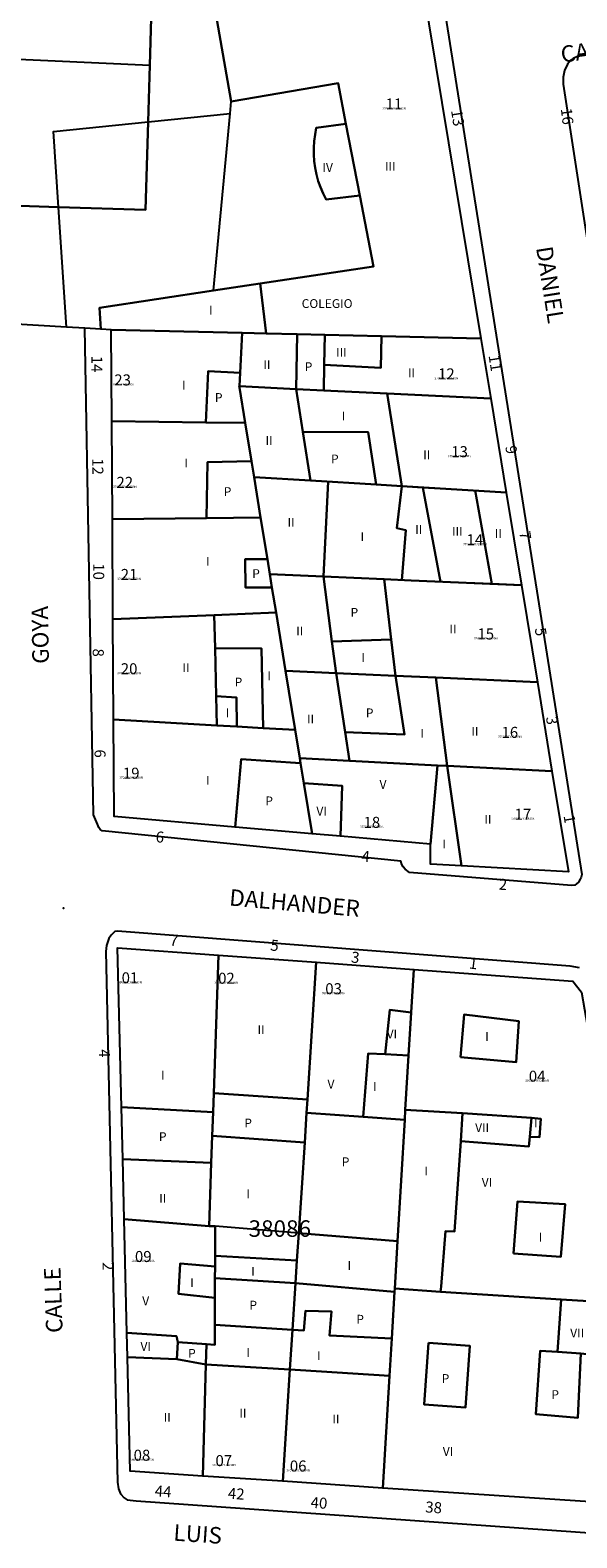
# Model space of a CAD drawing. Extents: x 720740 to 725705, y 4378696 to 4386887.
# Drawn here: x 723825 to 723874, y 4380776 to 4380913 of the extents above; entities that cross this region are included whole.
import ezdxf
from ezdxf.enums import TextEntityAlignment as Align

# ---------------------------------------------------------------- set-up
doc = ezdxf.new("R2010")
doc.units = 0
doc.header["$MEASUREMENT"] = 0
for name, color, linetype in [('ALTURAS', 7, 'CONTINUOUS'), ('AUXILIAR', 6, 'CONTINUOUS'), ('CURVAS', 9, 'CONTINUOUS'), ('MANZANA', 2, 'CONTINUOUS'), ('MOBIL', 7, 'CONTINUOUS'), ('NOMCALLE', 7, 'CONTINUOUS'), ('PARCELA', 7, 'CONTINUOUS'), ('RCATASTRAL', 1, 'CONTINUOUS'), ('REFMAN', 5, 'CONTINUOUS'), ('REFPAR', 8, 'CONTINUOUS'), ('REFPOL', 6, 'CONTINUOUS'), ('SUBPAR', 3, 'CONTINUOUS'), ('ZON_VERDE', 3, 'CONTINUOUS')]:
    doc.layers.add(name, color=color, linetype=linetype)
doc.styles.get("Standard").update_dxf_attribs({"font": 'simplex.shx'})

msp = doc.modelspace()

# ---------------------------------------------------------------- linework, layer by layer
at = {"layer": 'CURVAS', "color": 9}
msp.add_point((723827.72, 4380833.08, 32.75), dxfattribs=at)
at = {"layer": 'MANZANA'}
for points in [[(723860.36, 4380916.99), (723865.66, 4380884.86), (723866.56, 4380879.4), (723867.96, 4380870.86), (723869.35, 4380862.44), (723870.8, 4380853.62), (723872.12, 4380845.55), (723873.63, 4380836.4), (723863.9, 4380836.94), (723861.1, 4380837.1), (723861.1, 4380838.91), (723852.9, 4380839.62), (723850.32, 4380839.85), (723843.34, 4380840.45), (723832.34, 4380841.42), (723832.28, 4380850.25), (723832.22, 4380859.36), (723832.17, 4380868.43), (723832.12, 4380877.34), (723832.07, 4380885.66), (723831.13, 4380885.72), (723829.66, 4380885.8), (723828, 4380885.9), (723825.46, 4380886.05), (723820.84, 4380886.31)], [(723841.81, 4380828.81), (723850.7, 4380828.17), (723859.56, 4380827.52), (723874.02, 4380826.47), (723874.82, 4380825.47), (723879.72, 4380797.09), (723882.42, 4380781.42), (723880.22, 4380778.82), (723856.76, 4380780.38), (723847.66, 4380781), (723840.4, 4380781.48), (723833.8, 4380781.92), (723833.54, 4380792.29), (723833.49, 4380794.5), (723833.24, 4380804.81), (723833.11, 4380810.28), (723832.99, 4380815.01), (723832.63, 4380829.48), (723841.81, 4380828.81)]]:
    msp.add_lwpolyline(points, dxfattribs=at)
at = {"layer": 'MOBIL'}
for points in [[(723668.86, 4380972.55), (723850.85, 4380969.55), (723854.04, 4380967.21), (723874.83, 4380836.16), (723874.77, 4380835.9), (723874.68, 4380835.73), (723874.53, 4380835.45), (723874.37, 4380835.29), (723874.2, 4380835.18), (723873.91, 4380835.16), (723859.19, 4380836.34), (723858.79, 4380836.64), (723858.59, 4380836.84), (723858.49, 4380837.06), (723858.39, 4380837.36), (723831.23, 4380840.12), (723831.07, 4380840.25), (723830.93, 4380840.43), (723830.83, 4380840.73), (723830.47, 4380841.57), (723829.66, 4380885.8)], [(723962, 4380923.03), (723874.46, 4380910.5), (723874.05, 4380910.3), (723873.85, 4380910.15), (723873.55, 4380909.8), (723873.28, 4380909.21), (723873.14, 4380908.61), (723873.14, 4380908.2), (723873.14, 4380907.99), (723883.61, 4380840.05), (723883.71, 4380839.54), (723884.01, 4380839.35), (723884.82, 4380839.23), (723900.44, 4380837.46), (723900.53, 4380837.48), (723900.65, 4380837.55), (723900.87, 4380837.69), (723901.04, 4380837.86), (723901.29, 4380838.28), (723915.37, 4380859.05), (723916.9, 4380860.55), (723918.51, 4380862.56), (723920.23, 4380864.25), (723953.26, 4380889.35)], [(723874.64, 4380827.66), (723873.78, 4380827.81), (723832.64, 4380831.01), (723832.38, 4380830.96), (723832.05, 4380830.65), (723831.84, 4380830.34), (723831.65, 4380829.7), (723831.58, 4380829.15), (723832.63, 4380780.93), (723832.73, 4380780.33), (723832.9, 4380779.87), (723833.23, 4380779.51), (723833.52, 4380779.31), (723834.32, 4380779.21)], [(723834.32, 4380779.21), (723879.43, 4380776.04)]]:
    msp.add_lwpolyline(points, dxfattribs=at)
at = {"layer": 'PARCELA'}
for points in [[(723860.36, 4380916.99), (723865.66, 4380884.86), (723856.64, 4380885.07), (723851.48, 4380885.19), (723848.97, 4380885.25), (723846.16, 4380885.32), (723843.97, 4380885.38), (723832.07, 4380885.66), (723831.13, 4380885.72), (723829.66, 4380885.8), (723828, 4380885.9), (723825.46, 4380886.05), (723820.84, 4380886.31)], [(723832.07, 4380885.66), (723843.97, 4380885.38), (723846.16, 4380885.32), (723848.97, 4380885.25), (723848.88, 4380880.27), (723843.73, 4380880.53), (723843.71, 4380880.53), (723843.73, 4380880.41), (723844.25, 4380877.19), (723840.68, 4380877.23), (723832.12, 4380877.34), (723832.07, 4380885.66)], [(723848.97, 4380885.25), (723851.48, 4380885.19), (723856.64, 4380885.07), (723865.66, 4380884.86), (723866.56, 4380879.4), (723857.14, 4380879.86), (723851.38, 4380880.14), (723848.88, 4380880.27), (723848.97, 4380885.25)], [(723848.88, 4380880.27), (723851.38, 4380880.14), (723857.14, 4380879.86), (723866.56, 4380879.4), (723867.96, 4380870.86), (723858.49, 4380871.45), (723856.14, 4380871.6), (723850.17, 4380871.96), (723845.05, 4380872.27), (723844.82, 4380873.71), (723844.25, 4380877.19), (723843.73, 4380880.41), (723843.71, 4380880.53), (723843.73, 4380880.53), (723848.88, 4380880.27)], [(723832.12, 4380877.34), (723840.68, 4380877.23), (723844.25, 4380877.19), (723844.82, 4380873.71), (723845.05, 4380872.27), (723845.65, 4380868.6), (723840.73, 4380868.54), (723832.17, 4380868.43), (723832.12, 4380877.34)], [(723845.05, 4380872.27), (723850.17, 4380871.96), (723856.14, 4380871.6), (723858.49, 4380871.45), (723867.96, 4380870.86), (723869.35, 4380862.44), (723859.32, 4380862.88), (723856.88, 4380862.98), (723851.36, 4380863.23), (723846.48, 4380863.45), (723846.26, 4380864.81), (723845.65, 4380868.6), (723845.05, 4380872.27)], [(723845.65, 4380868.6), (723846.26, 4380864.81), (723846.48, 4380863.45), (723846.68, 4380862.22), (723847.05, 4380859.95), (723841.43, 4380859.73), (723832.22, 4380859.36), (723832.17, 4380868.43), (723840.73, 4380868.54), (723845.65, 4380868.6)], [(723851.36, 4380863.23), (723856.88, 4380862.98), (723859.32, 4380862.88), (723869.35, 4380862.44), (723870.8, 4380853.62), (723861.58, 4380854.04), (723857.92, 4380854.21), (723852.5, 4380854.45), (723847.91, 4380854.65), (723847.05, 4380859.95), (723846.68, 4380862.22), (723846.48, 4380863.45), (723851.36, 4380863.23)], [(723841.43, 4380859.73), (723847.05, 4380859.95), (723847.91, 4380854.65), (723848.78, 4380849.29), (723845.89, 4380849.45), (723843.48, 4380849.59), (723841.68, 4380849.7), (723832.28, 4380850.25), (723832.22, 4380859.36), (723841.43, 4380859.73)], [(723847.91, 4380854.65), (723852.5, 4380854.45), (723857.92, 4380854.21), (723861.58, 4380854.04), (723870.8, 4380853.62), (723872.12, 4380845.55), (723862.61, 4380846.03), (723861.71, 4380846.07), (723853.73, 4380846.48), (723849.2, 4380846.71), (723848.78, 4380849.29), (723847.91, 4380854.65)], [(723841.68, 4380849.7), (723843.48, 4380849.59), (723845.89, 4380849.45), (723848.78, 4380849.29), (723849.2, 4380846.71), (723849.27, 4380846.26), (723849.57, 4380844.46), (723850.32, 4380839.85), (723843.34, 4380840.45), (723832.34, 4380841.42), (723832.28, 4380850.25), (723841.68, 4380849.7)], [(723853.73, 4380846.48), (723861.71, 4380846.07), (723861.1, 4380838.91), (723852.9, 4380839.62), (723850.32, 4380839.85), (723849.57, 4380844.46), (723849.27, 4380846.26), (723849.2, 4380846.71), (723853.73, 4380846.48)], [(723862.61, 4380846.03), (723872.12, 4380845.55), (723873.63, 4380836.4), (723863.9, 4380836.94), (723861.1, 4380837.1), (723861.1, 4380838.91), (723861.71, 4380846.07), (723862.61, 4380846.03)], [(723841.81, 4380828.81), (723841.38, 4380816.27), (723841.32, 4380814.56), (723841.25, 4380812.39), (723841.16, 4380809.93), (723840.97, 4380804.19), (723833.24, 4380804.81), (723833.11, 4380810.28), (723832.99, 4380815.01), (723832.63, 4380829.48), (723841.81, 4380828.81)], [(723841.81, 4380828.81), (723850.7, 4380828.17), (723849.9, 4380815.71), (723849.82, 4380814.5), (723849.65, 4380811.8), (723849.11, 4380803.55), (723848.95, 4380801.06), (723841.5, 4380801.48), (723841.52, 4380804.2), (723840.97, 4380804.19), (723841.16, 4380809.93), (723841.25, 4380812.39), (723841.32, 4380814.56), (723841.38, 4380816.27), (723841.81, 4380828.81)], [(723850.7, 4380828.17), (723859.56, 4380827.52), (723859.33, 4380823.62), (723859.1, 4380819.69), (723858.8, 4380814.77), (723858.74, 4380813.85), (723858.09, 4380802.82), (723849.11, 4380803.55), (723849.65, 4380811.8), (723849.82, 4380814.5), (723849.9, 4380815.71), (723850.7, 4380828.17)], [(723859.56, 4380827.52), (723874.02, 4380826.47), (723874.82, 4380825.47), (723879.72, 4380797.09), (723877.46, 4380797.24), (723872.96, 4380797.53), (723862, 4380798.23), (723857.84, 4380798.51), (723858.09, 4380802.82), (723858.74, 4380813.85), (723858.8, 4380814.77), (723859.1, 4380819.69), (723859.33, 4380823.62), (723859.56, 4380827.52)], [(723841.52, 4380804.2), (723841.5, 4380801.48), (723841.5, 4380800.53), (723841.49, 4380799.47), (723841.49, 4380797.66), (723841.47, 4380795.21), (723841.47, 4380793.39), (723840.72, 4380793.45), (723838.11, 4380793.65), (723838.03, 4380792.09), (723833.54, 4380792.29), (723833.49, 4380794.5), (723833.24, 4380804.81), (723840.97, 4380804.19), (723841.52, 4380804.2)], [(723849.11, 4380803.55), (723858.09, 4380802.82), (723857.84, 4380798.51), (723857.82, 4380798.21), (723857.57, 4380793.97), (723857.37, 4380790.6), (723856.76, 4380780.38), (723847.66, 4380781), (723848.31, 4380791.16), (723848.54, 4380794.76), (723848.82, 4380799.02), (723848.95, 4380801.06), (723849.11, 4380803.55)], [(723848.95, 4380801.06), (723848.82, 4380799.02), (723848.54, 4380794.76), (723848.31, 4380791.16), (723847.66, 4380781), (723840.4, 4380781.48), (723840.68, 4380791.62), (723840.72, 4380793.45), (723841.47, 4380793.39), (723841.47, 4380795.21), (723841.49, 4380797.66), (723841.49, 4380799.47), (723841.5, 4380800.53), (723841.5, 4380801.48), (723848.95, 4380801.06)], [(723857.84, 4380798.51), (723862, 4380798.23), (723872.96, 4380797.53), (723877.46, 4380797.24), (723879.72, 4380797.09), (723882.42, 4380781.42), (723880.22, 4380778.82), (723856.76, 4380780.38), (723857.37, 4380790.6), (723857.57, 4380793.97), (723857.82, 4380798.21), (723857.84, 4380798.51)], [(723838.11, 4380793.65), (723840.72, 4380793.45), (723840.68, 4380791.62), (723840.4, 4380781.48), (723833.8, 4380781.92), (723833.54, 4380792.29), (723838.03, 4380792.09), (723838.11, 4380793.65)]]:
    msp.add_lwpolyline(points, dxfattribs=at)
at = {"layer": 'SUBPAR'}
for p, q in [((723842.87, 4380905.3), (723842.98, 4380906.41)), ((723835.41, 4380904.55), (723842.87, 4380905.3)), ((723841.37, 4380889.22), (723842.87, 4380905.3)), ((723828, 4380885.9), (723827.28, 4380896.81)), ((723849.11, 4380803.55), (723841.52, 4380804.2))]:
    msp.add_line(p, q, dxfattribs=at)
for points in [[(723792.79, 4380956.31), (723749.32, 4380957.75), (723749.01, 4380947.37), (723748.71, 4380937.21), (723748.23, 4380921.18), (723747.98, 4380912.57), (723747.59, 4380899.49), (723791.16, 4380898.03), (723827.28, 4380896.81), (723835.17, 4380896.55), (723835.41, 4380904.55), (723835.57, 4380909.7), (723835.83, 4380918.27), (723836.32, 4380934.21), (723836.64, 4380944.61), (723836.95, 4380954.85), (723792.79, 4380956.31)], [(723792.79, 4380956.31), (723836.95, 4380954.85), (723836.64, 4380944.61), (723836.32, 4380934.21), (723835.83, 4380918.27), (723835.57, 4380909.7), (723835.41, 4380904.55), (723835.17, 4380896.55), (723827.28, 4380896.81), (723791.16, 4380898.03), (723747.59, 4380899.49), (723747.98, 4380912.57), (723748.23, 4380921.18), (723748.71, 4380937.21), (723749.01, 4380947.37), (723749.32, 4380957.75), (723792.79, 4380956.31)], [(723856.02, 4380916.47), (723860.36, 4380916.99), (723865.66, 4380884.86), (723856.64, 4380885.07), (723851.48, 4380885.19), (723848.97, 4380885.25), (723846.16, 4380885.32), (723845.59, 4380889.86), (723855.92, 4380891.42), (723854.66, 4380897.87), (723853.4, 4380904.37), (723852.69, 4380908.07), (723842.98, 4380906.41), (723841.59, 4380914.37), (723852.85, 4380916.09), (723856.02, 4380916.47)], [(723841.59, 4380914.37), (723842.98, 4380906.41), (723852.69, 4380908.07), (723853.4, 4380904.37), (723850.71, 4380904), (723850.59, 4380903.4), (723850.51, 4380902.79), (723850.48, 4380902.19), (723850.48, 4380901.58), (723850.52, 4380900.97), (723850.61, 4380900.37), (723850.73, 4380899.77), (723850.89, 4380899.18), (723851.09, 4380898.61), (723851.33, 4380898.05), (723851.61, 4380897.51), (723854.66, 4380897.87), (723855.92, 4380891.42), (723845.59, 4380889.86), (723841.37, 4380889.22), (723831.01, 4380887.65), (723831.13, 4380885.72), (723829.66, 4380885.8), (723828, 4380885.9), (723825.46, 4380886.05), (723820.84, 4380886.31)], [(723827.28, 4380896.81), (723826.83, 4380903.69), (723835.41, 4380904.55)], [(723854.66, 4380897.87), (723851.61, 4380897.51), (723851.33, 4380898.05), (723851.09, 4380898.61), (723850.89, 4380899.18), (723850.73, 4380899.77), (723850.61, 4380900.37), (723850.52, 4380900.97), (723850.48, 4380901.58), (723850.48, 4380902.19), (723850.51, 4380902.79), (723850.59, 4380903.4), (723850.71, 4380904), (723853.4, 4380904.37), (723854.66, 4380897.87)], [(723841.37, 4380889.22), (723845.59, 4380889.86), (723846.16, 4380885.32), (723843.97, 4380885.38), (723832.07, 4380885.66), (723831.13, 4380885.72), (723831.01, 4380887.65), (723841.37, 4380889.22)], [(723832.07, 4380885.66), (723843.97, 4380885.38), (723843.79, 4380881.74), (723840.88, 4380881.91), (723840.68, 4380877.23), (723832.12, 4380877.34), (723832.07, 4380885.66)], [(723843.97, 4380885.38), (723846.16, 4380885.32), (723848.97, 4380885.25), (723848.88, 4380880.27), (723843.73, 4380880.53), (723843.79, 4380881.74), (723843.97, 4380885.38)], [(723848.97, 4380885.25), (723851.48, 4380885.19), (723851.43, 4380882.48), (723851.38, 4380880.14), (723848.88, 4380880.27), (723848.97, 4380885.25)], [(723856.64, 4380885.07), (723865.66, 4380884.86), (723866.56, 4380879.4), (723857.14, 4380879.86), (723851.38, 4380880.14), (723851.43, 4380882.48), (723856.57, 4380882.21), (723856.64, 4380885.07)], [(723851.48, 4380885.19), (723856.64, 4380885.07), (723856.57, 4380882.21), (723851.43, 4380882.48), (723851.48, 4380885.19)], [(723843.79, 4380881.74), (723843.73, 4380880.53), (723843.71, 4380880.53), (723843.73, 4380880.41), (723844.25, 4380877.19), (723840.68, 4380877.23), (723840.88, 4380881.91), (723843.79, 4380881.74)], [(723848.88, 4380880.27), (723849.48, 4380876.37), (723850.17, 4380871.96), (723845.05, 4380872.27), (723844.82, 4380873.71), (723844.25, 4380877.19), (723843.73, 4380880.41), (723843.71, 4380880.53), (723843.73, 4380880.53), (723848.88, 4380880.27)], [(723851.38, 4380880.14), (723857.14, 4380879.86), (723858.49, 4380871.45), (723856.14, 4380871.6), (723855.43, 4380876.34), (723849.48, 4380876.37), (723848.88, 4380880.27), (723851.38, 4380880.14)], [(723866.56, 4380879.4), (723867.96, 4380870.86), (723858.49, 4380871.45), (723857.14, 4380879.86), (723866.56, 4380879.4)], [(723832.12, 4380877.34), (723840.68, 4380877.23), (723844.25, 4380877.19), (723844.82, 4380873.71), (723840.82, 4380873.64), (723840.73, 4380868.54), (723832.17, 4380868.43), (723832.12, 4380877.34)], [(723850.17, 4380871.96), (723849.48, 4380876.37), (723855.43, 4380876.34), (723856.14, 4380871.6), (723850.17, 4380871.96)], [(723844.82, 4380873.71), (723845.05, 4380872.27), (723845.65, 4380868.6), (723840.73, 4380868.54), (723840.82, 4380873.64), (723844.82, 4380873.71)], [(723851.36, 4380863.23), (723846.48, 4380863.45), (723846.26, 4380864.81), (723845.65, 4380868.6), (723845.05, 4380872.27), (723850.17, 4380871.96), (723851.8, 4380871.86), (723851.36, 4380863.23)], [(723858.48, 4380862.91), (723856.88, 4380862.98), (723851.36, 4380863.23), (723851.8, 4380871.86), (723856.14, 4380871.6), (723858.49, 4380871.45), (723858.04, 4380867.64), (723858.85, 4380867.44), (723858.48, 4380862.91)], [(723858.48, 4380862.91), (723858.85, 4380867.44), (723858.04, 4380867.64), (723858.49, 4380871.45), (723860.39, 4380871.33), (723862.01, 4380862.76), (723859.32, 4380862.88), (723858.48, 4380862.91)], [(723860.39, 4380871.33), (723865.14, 4380871.04), (723866.66, 4380862.56), (723862.01, 4380862.76), (723860.39, 4380871.33)], [(723865.14, 4380871.04), (723867.96, 4380870.86), (723869.35, 4380862.44), (723866.66, 4380862.56), (723865.14, 4380871.04)], [(723845.65, 4380868.6), (723846.26, 4380864.81), (723844.23, 4380864.8), (723844.26, 4380862.24), (723846.68, 4380862.22), (723847.05, 4380859.95), (723841.43, 4380859.73), (723832.22, 4380859.36), (723832.17, 4380868.43), (723840.73, 4380868.54), (723845.65, 4380868.6)], [(723846.26, 4380864.81), (723846.48, 4380863.45), (723846.68, 4380862.22), (723844.26, 4380862.24), (723844.23, 4380864.8), (723846.26, 4380864.81)], [(723851.36, 4380863.23), (723852.12, 4380857.33), (723852.5, 4380854.45), (723847.91, 4380854.65), (723847.05, 4380859.95), (723846.68, 4380862.22), (723846.48, 4380863.45), (723851.36, 4380863.23)], [(723856.88, 4380862.98), (723857.52, 4380857.52), (723852.12, 4380857.33), (723851.36, 4380863.23), (723856.88, 4380862.98)], [(723859.32, 4380862.88), (723869.35, 4380862.44), (723870.8, 4380853.62), (723861.58, 4380854.04), (723857.92, 4380854.21), (723857.52, 4380857.52), (723856.88, 4380862.98), (723859.32, 4380862.88)], [(723832.22, 4380859.36), (723841.43, 4380859.73), (723841.51, 4380856.72), (723841.62, 4380852.37), (723841.68, 4380849.7), (723832.28, 4380850.25), (723832.22, 4380859.36)], [(723841.43, 4380859.73), (723847.05, 4380859.95), (723847.91, 4380854.65), (723848.78, 4380849.29), (723845.89, 4380849.45), (723845.72, 4380856.69), (723841.51, 4380856.72), (723841.43, 4380859.73)], [(723841.51, 4380856.72), (723845.72, 4380856.69), (723845.89, 4380849.45), (723843.48, 4380849.59), (723843.46, 4380852.23), (723841.62, 4380852.37), (723841.51, 4380856.72)], [(723857.52, 4380857.52), (723857.92, 4380854.21), (723852.5, 4380854.45), (723852.12, 4380857.33), (723857.52, 4380857.52)], [(723847.91, 4380854.65), (723852.5, 4380854.45), (723853.33, 4380849.09), (723853.73, 4380846.48), (723849.2, 4380846.71), (723848.78, 4380849.29), (723847.91, 4380854.65)], [(723852.5, 4380854.45), (723857.92, 4380854.21), (723858.73, 4380848.87), (723853.33, 4380849.09), (723852.5, 4380854.45)], [(723857.92, 4380854.21), (723861.58, 4380854.04), (723862.61, 4380846.03), (723861.71, 4380846.07), (723853.73, 4380846.48), (723853.33, 4380849.09), (723858.73, 4380848.87), (723857.92, 4380854.21)], [(723861.58, 4380854.04), (723870.8, 4380853.62), (723872.12, 4380845.55), (723862.61, 4380846.03), (723861.58, 4380854.04)], [(723841.62, 4380852.37), (723843.46, 4380852.23), (723843.48, 4380849.59), (723841.68, 4380849.7), (723841.62, 4380852.37)], [(723841.68, 4380849.7), (723843.48, 4380849.59), (723845.89, 4380849.45), (723848.78, 4380849.29), (723849.2, 4380846.71), (723849.27, 4380846.26), (723843.87, 4380846.62), (723843.34, 4380840.45), (723832.34, 4380841.42), (723832.28, 4380850.25), (723841.68, 4380849.7)], [(723849.27, 4380846.26), (723849.57, 4380844.46), (723850.32, 4380839.85), (723843.34, 4380840.45), (723843.87, 4380846.62), (723849.27, 4380846.26)], [(723853.73, 4380846.48), (723861.71, 4380846.07), (723861.1, 4380838.91), (723852.9, 4380839.62), (723853.07, 4380844.22), (723849.57, 4380844.46), (723849.27, 4380846.26), (723849.2, 4380846.71), (723853.73, 4380846.48)], [(723862.61, 4380846.03), (723863.9, 4380836.94), (723861.1, 4380837.1), (723861.1, 4380838.91), (723861.71, 4380846.07), (723862.61, 4380846.03)], [(723872.12, 4380845.55), (723873.63, 4380836.4), (723863.9, 4380836.94), (723862.61, 4380846.03), (723872.12, 4380845.55)], [(723849.57, 4380844.46), (723853.07, 4380844.22), (723852.9, 4380839.62), (723850.32, 4380839.85), (723849.57, 4380844.46)], [(723841.81, 4380828.81), (723841.38, 4380816.27), (723841.32, 4380814.56), (723832.99, 4380815.01), (723832.63, 4380829.48), (723841.81, 4380828.81)], [(723841.81, 4380828.81), (723850.7, 4380828.17), (723849.9, 4380815.71), (723841.38, 4380816.27), (723841.81, 4380828.81)], [(723850.7, 4380828.17), (723859.56, 4380827.52), (723859.33, 4380823.62), (723857.38, 4380823.84), (723856.96, 4380819.81), (723855.42, 4380819.89), (723854.97, 4380814.12), (723849.82, 4380814.5), (723849.9, 4380815.71), (723850.7, 4380828.17)], [(723859.56, 4380827.52), (723874.02, 4380826.47), (723874.82, 4380825.47), (723879.72, 4380797.09), (723877.46, 4380797.24), (723872.96, 4380797.53), (723862, 4380798.23), (723862.06, 4380798.71), (723862.46, 4380803.73), (723863.26, 4380803.69), (723863.83, 4380811.9), (723870.04, 4380811.42), (723870.11, 4380812.3), (723870.99, 4380812.29), (723871.12, 4380813.94), (723870.26, 4380814.03), (723864.01, 4380814.46), (723858.8, 4380814.77), (723859.1, 4380819.69), (723859.33, 4380823.62), (723859.56, 4380827.52)], [(723856.96, 4380819.81), (723857.38, 4380823.84), (723859.33, 4380823.62), (723859.1, 4380819.69), (723856.96, 4380819.81)], [(723863.82, 4380819.54), (723868.87, 4380819.1), (723869.13, 4380822.82), (723864.14, 4380823.42), (723863.82, 4380819.54)], [(723863.82, 4380819.54), (723864.14, 4380823.42), (723869.13, 4380822.82), (723868.87, 4380819.1), (723863.82, 4380819.54)], [(723856.96, 4380819.81), (723859.1, 4380819.69), (723858.8, 4380814.77), (723858.74, 4380813.85), (723854.97, 4380814.12), (723855.42, 4380819.89), (723856.96, 4380819.81)], [(723849.9, 4380815.71), (723849.82, 4380814.5), (723849.65, 4380811.8), (723841.25, 4380812.39), (723841.32, 4380814.56), (723841.38, 4380816.27), (723849.9, 4380815.71)], [(723841.32, 4380814.56), (723841.25, 4380812.39), (723841.16, 4380809.93), (723833.11, 4380810.28), (723832.99, 4380815.01), (723841.32, 4380814.56)], [(723849.82, 4380814.5), (723854.97, 4380814.12), (723858.74, 4380813.85), (723858.09, 4380802.82), (723849.11, 4380803.55), (723849.65, 4380811.8), (723849.82, 4380814.5)], [(723858.8, 4380814.77), (723864.01, 4380814.46), (723863.83, 4380811.9), (723863.26, 4380803.69), (723862.46, 4380803.73), (723862.06, 4380798.71), (723862, 4380798.23), (723857.84, 4380798.51), (723858.09, 4380802.82), (723858.74, 4380813.85), (723858.8, 4380814.77)], [(723870.26, 4380814.03), (723870.11, 4380812.3), (723870.04, 4380811.42), (723863.83, 4380811.9), (723864.01, 4380814.46), (723870.26, 4380814.03)], [(723870.11, 4380812.3), (723870.26, 4380814.03), (723871.12, 4380813.94), (723870.99, 4380812.29), (723870.11, 4380812.3)], [(723841.25, 4380812.39), (723849.65, 4380811.8), (723849.11, 4380803.55), (723848.95, 4380801.06), (723841.5, 4380801.48), (723841.52, 4380804.2), (723840.97, 4380804.19), (723841.16, 4380809.93), (723841.25, 4380812.39)], [(723833.11, 4380810.28), (723841.16, 4380809.93), (723840.97, 4380804.19), (723833.24, 4380804.81), (723833.11, 4380810.28)], [(723868.63, 4380801.7), (723872.93, 4380801.4), (723873.34, 4380806.18), (723868.99, 4380806.43), (723868.63, 4380801.7)], [(723868.63, 4380801.7), (723868.99, 4380806.43), (723873.34, 4380806.18), (723872.93, 4380801.4), (723868.63, 4380801.7)], [(723841.52, 4380804.2), (723841.5, 4380801.48), (723841.5, 4380800.53), (723838.34, 4380800.79), (723838.17, 4380798.03), (723841.49, 4380797.66), (723841.47, 4380795.21), (723841.47, 4380793.39), (723840.72, 4380793.45), (723838.11, 4380793.65), (723838.01, 4380794.2), (723833.49, 4380794.5), (723833.24, 4380804.81), (723840.97, 4380804.19), (723841.52, 4380804.2)], [(723849.11, 4380803.55), (723858.09, 4380802.82), (723857.84, 4380798.51), (723857.82, 4380798.21), (723848.82, 4380799.02), (723848.95, 4380801.06), (723849.11, 4380803.55)], [(723841.49, 4380799.47), (723841.49, 4380797.66), (723838.17, 4380798.03), (723838.34, 4380800.79), (723841.5, 4380800.53), (723841.49, 4380799.47)], [(723848.95, 4380801.06), (723848.82, 4380799.02), (723841.49, 4380799.47), (723841.5, 4380800.53), (723841.5, 4380801.48), (723848.95, 4380801.06)], [(723848.82, 4380799.02), (723848.54, 4380794.76), (723841.47, 4380795.21), (723841.49, 4380797.66), (723841.49, 4380799.47), (723848.82, 4380799.02)], [(723857.82, 4380798.21), (723857.57, 4380793.97), (723851.91, 4380794.26), (723852.09, 4380796.42), (723849.73, 4380796.5), (723849.58, 4380794.7), (723848.54, 4380794.76), (723848.82, 4380799.02), (723857.82, 4380798.21)], [(723857.84, 4380798.51), (723862, 4380798.23), (723872.96, 4380797.53), (723872.64, 4380792.76), (723871.06, 4380792.87), (723870.66, 4380787.09), (723874.47, 4380786.78), (723874.76, 4380792.62), (723878.38, 4380792.23), (723877.46, 4380797.24), (723879.72, 4380797.09), (723882.42, 4380781.42), (723880.22, 4380778.82), (723856.76, 4380780.38), (723857.37, 4380790.6), (723857.57, 4380793.97), (723857.82, 4380798.21), (723857.84, 4380798.51)], [(723857.57, 4380793.97), (723857.37, 4380790.6), (723849.28, 4380791.1), (723848.31, 4380791.16), (723848.54, 4380794.76), (723849.58, 4380794.7), (723849.73, 4380796.5), (723852.09, 4380796.42), (723851.91, 4380794.26), (723857.57, 4380793.97)], [(723872.96, 4380797.53), (723877.46, 4380797.24), (723878.38, 4380792.23), (723874.76, 4380792.62), (723872.64, 4380792.76), (723872.96, 4380797.53)], [(723848.54, 4380794.76), (723848.31, 4380791.16), (723840.68, 4380791.62), (723840.72, 4380793.45), (723841.47, 4380793.39), (723841.47, 4380795.21), (723848.54, 4380794.76)], [(723833.49, 4380794.5), (723838.01, 4380794.2), (723838.11, 4380793.65), (723838.03, 4380792.09), (723833.54, 4380792.29), (723833.49, 4380794.5)], [(723838.11, 4380793.65), (723840.72, 4380793.45), (723840.68, 4380791.62), (723838.03, 4380792.09), (723838.11, 4380793.65)], [(723860.9, 4380793.57), (723860.51, 4380787.98), (723864.26, 4380787.72), (723864.66, 4380793.3), (723860.9, 4380793.57)], [(723860.9, 4380793.57), (723864.66, 4380793.3), (723864.26, 4380787.72), (723860.51, 4380787.98), (723860.9, 4380793.57)], [(723833.54, 4380792.29), (723838.03, 4380792.09), (723840.68, 4380791.62), (723840.4, 4380781.48), (723833.8, 4380781.92), (723833.54, 4380792.29)], [(723874.76, 4380792.62), (723874.47, 4380786.78), (723870.66, 4380787.09), (723871.06, 4380792.87), (723872.64, 4380792.76), (723874.76, 4380792.62)], [(723848.31, 4380791.16), (723847.66, 4380781), (723840.4, 4380781.48), (723840.68, 4380791.62), (723848.31, 4380791.16)], [(723857.37, 4380790.6), (723856.76, 4380780.38), (723847.66, 4380781), (723848.31, 4380791.16), (723849.28, 4380791.1), (723857.37, 4380790.6)]]:
    msp.add_lwpolyline(points, dxfattribs=at)
at = {"layer": 'ZON_VERDE'}
msp.add_lwpolyline([(723821.92, 4380918.63), (723821.64, 4380910.33), (723835.57, 4380909.7)], dxfattribs=at)

# ---------------------------------------------------------------- texts
at = {"layer": 'ALTURAS'}
for s, p in [('IV', (723851.74, 4380900.01)), ('III', (723857.43, 4380900.12)), ('I', (723841.11, 4380887.04)), ('III', (723852.99, 4380883.2)), ('II', (723846.22, 4380882.09)), ('P', (723850, 4380881.9)), ('II', (723859.36, 4380881.34)), ('I', (723838.67, 4380880.23)), ('P', (723841.84, 4380879.1)), ('I', (723853.18, 4380877.43)), ('II', (723846.42, 4380875.2)), ('P', (723852.39, 4380873.52)), ('II', (723860.75, 4380873.89)), ('I', (723838.87, 4380873.15)), ('P', (723842.64, 4380870.55)), ('II', (723848.42, 4380867.75)), ('II', (723860.02, 4380867.11)), ('III', (723863.53, 4380866.94)), ('II', (723867.25, 4380866.74)), ('I', (723854.89, 4380866.45)), ('I', (723840.85, 4380864.22)), ('P', (723845.23, 4380863.1)), ('P', (723854.17, 4380859.57)), ('II', (723849.2, 4380857.88)), ('II', (723863.13, 4380858.07)), ('II', (723838.86, 4380854.54)), ('I', (723854.97, 4380855.47)), ('P', (723843.63, 4380853.24)), ('I', (723846.42, 4380853.8)), ('I', (723842.64, 4380850.44)), ('P', (723855.56, 4380850.44)), ('II', (723850.19, 4380849.88)), ('I', (723860.34, 4380848.58)), ('II', (723865.12, 4380848.77)), ('I', (723840.85, 4380844.3)), ('V', (723856.77, 4380843.93)), ('P', (723846.42, 4380842.44)), ('VI', (723851.19, 4380841.5)), ('II', (723866.31, 4380840.76)), ('I', (723862.33, 4380838.53)), ('II', (723845.69, 4380821.65)), ('VI', (723857.58, 4380821.25)), ('I', (723866.22, 4380821.03)), ('I', (723836.75, 4380817.51)), ('V', (723852.04, 4380816.69)), ('I', (723856.03, 4380816.48)), ('P', (723836.75, 4380811.92)), ('P', (723844.51, 4380813.16)), ('VII', (723865.78, 4380812.74)), ('I', (723870.66, 4380813.16)), ('P', (723853.37, 4380809.64)), ('I', (723860.69, 4380808.8)), ('VI', (723866.22, 4380807.77)), ('I', (723844.51, 4380806.73)), ('II', (723836.75, 4380806.32)), ('I', (723871.09, 4380802.79)), ('I', (723844.95, 4380799.69)), ('I', (723853.71, 4380800.21)), ('I', (723839.41, 4380798.65)), ('V', (723835.2, 4380797)), ('P', (723844.97, 4380796.61)), ('P', (723854.69, 4380795.33)), ('VII', (723874.42, 4380794.08)), ('VI', (723835.2, 4380792.85)), ('P', (723839.4, 4380792.23)), ('I', (723844.51, 4380792.3)), ('I', (723850.93, 4380792.01)), ('P', (723862.45, 4380789.94)), ('P', (723872.42, 4380788.48)), ('II', (723837.16, 4380786.42)), ('II', (723844.04, 4380786.79)), ('II', (723852.49, 4380786.27)), ('VI', (723862.68, 4380783.31))]:
    msp.add_text(s, height=0.8, dxfattribs=at).set_placement(p, align=Align.CENTER)
at = {"layer": 'AUXILIAR'}
msp.add_text('COLEGIO', height=0.8, dxfattribs=at).set_placement((723851.69, 4380887.64), align=Align.CENTER)
at = {"layer": 'NOMCALLE'}
for s, rotation, p in [('CALLE', 8.0015, (723876, 4380910.34)), ('DANIEL', 279.0008, (723871.23, 4380889.64)), ('GOYA', 90.998, (723826.36, 4380857.94)), ('DALHANDER', 355.0004, (723848.67, 4380832.82)), ('CALLE', 91.9981, (723827.55, 4380797.5)), ('LUIS', 356.0004, (723839.88, 4380775.46))]:
    msp.add_text(s, height=1.5, rotation=rotation, dxfattribs=at).set_placement(p, align=Align.CENTER)
at = {"layer": 'RCATASTRAL'}
for s, p in [('3709611YJ2830N', (723857.77, 4380905.68)), ('3709612YJ2830N', (723862.53, 4380881.15)), ('3709623YJ2830N', (723833.1, 4380880.6)), ('3709613YJ2830N', (723863.73, 4380874.08)), ('3709622YJ2830N', (723833.3, 4380871.29)), ('3709614YJ2830N', (723865.12, 4380866.08)), ('3709621YJ2830N', (723833.69, 4380862.92)), ('3709615YJ2830N', (723866.11, 4380857.51)), ('3709620YJ2830N', (723833.69, 4380854.35)), ('3709616YJ2830N', (723868.3, 4380848.57)), ('3709619YJ2830N', (723833.88, 4380844.86)), ('3709618YJ2830N', (723855.76, 4380840.39)), ('3709617YJ2830N', (723869.49, 4380841.13)), ('3808601YJ2830N', (723833.77, 4380826.26)), ('3808602YJ2830N', (723842.54, 4380826.22)), ('3808603YJ2830N', (723852.28, 4380825.27)), ('3808604YJ2830N', (723870.78, 4380817.32)), ('3808609YJ2830N', (723834.98, 4380800.93)), ('3808608YJ2830N', (723834.86, 4380782.87)), ('3808607YJ2830N', (723842.3, 4380782.38)), ('3808606YJ2830N', (723849.06, 4380781.89))]:
    msp.add_text(s, height=0.2, dxfattribs=at).set_placement(p, align=Align.CENTER)
at = {"layer": 'REFMAN'}
msp.add_text('38086', height=1.5, dxfattribs=at).set_placement((723847.39, 4380803.22), align=Align.CENTER)
at = {"layer": 'REFPAR'}
for s, p in [('11', (723857.77, 4380905.68)), ('23', (723833.1, 4380880.6)), ('12', (723862.53, 4380881.15)), ('13', (723863.73, 4380874.08)), ('22', (723833.3, 4380871.29)), ('14', (723865.12, 4380866.08)), ('21', (723833.69, 4380862.92)), ('15', (723866.11, 4380857.51)), ('20', (723833.69, 4380854.35)), ('16', (723868.3, 4380848.57)), ('19', (723833.88, 4380844.86)), ('18', (723855.76, 4380840.39)), ('17', (723869.49, 4380841.13)), ('01', (723833.77, 4380826.26)), ('02', (723842.54, 4380826.22)), ('03', (723852.28, 4380825.27)), ('04', (723870.78, 4380817.32)), ('09', (723834.98, 4380800.93)), ('08', (723834.86, 4380782.87)), ('07', (723842.3, 4380782.38)), ('06', (723849.06, 4380781.89))]:
    msp.add_text(s, height=1, dxfattribs=at).set_placement(p, align=Align.CENTER)
at = {"layer": 'REFPOL'}
for s, rotation, p in [('13', 279.0039, (723863.07, 4380904.84)), ('16', 276.9983, (723873.02, 4380905)), ('14', 270, (723830.27, 4380882.54)), ('11', 279.0039, (723866.48, 4380882.56)), ('9', 278.9945, (723867.94, 4380874.67)), ('12', 270, (723830.35, 4380873.23)), ('7', 278.9945, (723869.21, 4380866.9)), ('10', 270, (723830.43, 4380863.68)), ('5', 278.9945, (723870.62, 4380858.13)), ('8', 270, (723830.39, 4380856.31)), ('3', 278.9945, (723871.64, 4380850.07)), ('6', 270, (723830.55, 4380847.14)), ('1', 278.9945, (723873.24, 4380841.11)), ('6', 355.0096, (723836.45, 4380839.06)), ('4', 355.0096, (723855.16, 4380837.3)), ('2', 357.0003, (723867.65, 4380834.75)), ('7', 352.9934, (723837.71, 4380829.66)), ('5', 352.9934, (723846.86, 4380829.21)), ('3', 352.9934, (723854.2, 4380828.12)), ('1', 352.9934, (723864.92, 4380827.57)), ('4', 270.993, (723830.94, 4380819.88)), ('2', 270.993, (723831.28, 4380800.54)), ('44', 355.9954, (723836.75, 4380779.58)), ('42', 355.9954, (723843.4, 4380779.37)), ('40', 355.9954, (723850.92, 4380778.54)), ('38', 355.9954, (723861.34, 4380778.13))]:
    msp.add_text(s, height=1, rotation=rotation, dxfattribs=at).set_placement(p, align=Align.CENTER)

doc.saveas('drawing.dxf')
